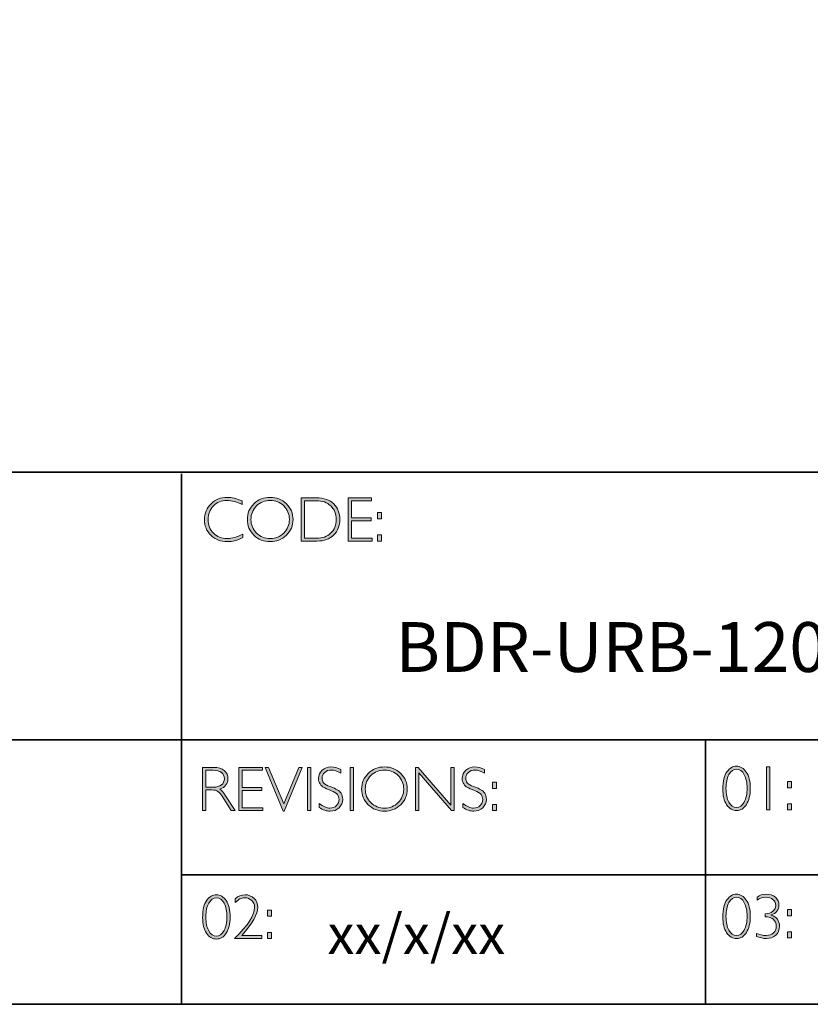
# Model space of a CAD drawing. Units: millimetres. Extents: x -156 to 3525, y -1128 to 1300.
# Drawn here: x 3517 to 3521, y -1128 to -1123 of the extents above; entities that cross this region are included whole.
import ezdxf

# ---------------------------------------------------------------- set-up
doc = ezdxf.new("R2010")
doc.units = ezdxf.units.MM
doc.header["$LTSCALE"] = 4
doc.layers.add('Layer 1', color=7, linetype='Continuous')
doc.styles.get("Standard").update_dxf_attribs({"font": 'arial.ttf'})

# ---------------------------------------------------------------- blocks, each defined once
blk = doc.blocks.new('block 11')
at = {"layer": 'Layer 1', "true_color": 0x1c1c1b}
h = blk.add_hatch(color=250, dxfattribs=at)
h.dxf.hatch_style = 2
edge = h.paths.add_edge_path()
edge.add_spline(control_points=[(22.2475, -17.8538), (22.2475, -17.8538), (22.2475, -17.8721), (22.2475, -17.8721), (22.2212, -17.8582), (22.1955, -17.8512), (22.1703, -17.8512), (22.1434, -17.8512), (22.1209, -17.8604), (22.1028, -17.8787), (22.0847, -17.8969), (22.0757, -17.9198), (22.0757, -17.9472), (22.0757, -17.9749), (22.0848, -17.9977), (22.103, -18.0155), (22.1212, -18.0334), (22.1444, -18.0424), (22.1726, -18.0424), (22.1962, -18.0424), (22.2218, -18.035), (22.2497, -18.0202), (22.2497, -18.0202), (22.2497, -18.0376), (22.2497, -18.0376), (22.224, -18.0511), (22.1984, -18.0579), (22.1729, -18.0579), (22.1399, -18.0579), (22.1125, -18.0473), (22.0905, -18.0262), (22.0686, -18.005), (22.0576, -17.9787), (22.0576, -17.9472), (22.0576, -17.9154), (22.0688, -17.889), (22.0912, -17.8677), (22.1136, -17.8464), (22.1404, -17.8357), (22.1714, -17.8357), (22.1958, -17.8357), (22.2211, -17.8418), (22.2475, -17.8538)], knot_values=[0, 0, 0, 0, 1, 1, 1, 2, 2, 2, 3, 3, 3, 4, 4, 4, 5, 5, 5, 6, 6, 6, 7, 7, 7, 8, 8, 8, 9, 9, 9, 10, 10, 10, 11, 11, 11, 12, 12, 12, 13, 13, 13, 14, 14, 14, 14], degree=3, periodic=0)
h = blk.add_hatch(color=250, dxfattribs=at)
h.dxf.hatch_style = 2
edge = h.paths.add_edge_path()
edge.add_spline(control_points=[(22.3875, -17.8357), (22.4195, -17.8357), (22.4467, -17.8465), (22.4689, -17.868), (22.4912, -17.8896), (22.5024, -17.9159), (22.5024, -17.9469), (22.5024, -17.9778), (22.4912, -18.004), (22.4689, -18.0255), (22.4467, -18.0471), (22.4195, -18.0579), (22.3875, -18.0579), (22.3555, -18.0579), (22.3285, -18.0471), (22.3063, -18.0255), (22.2842, -18.004), (22.2731, -17.9778), (22.2731, -17.9469), (22.2731, -17.9159), (22.2842, -17.8896), (22.3063, -17.868), (22.3285, -17.8465), (22.3555, -17.8357), (22.3875, -17.8357)], knot_values=[0, 0, 0, 0, 1, 1, 1, 2, 2, 2, 3, 3, 3, 4, 4, 4, 5, 5, 5, 6, 6, 6, 7, 7, 7, 8, 8, 8, 8], degree=3, periodic=0)
edge = h.paths.add_edge_path()
edge.add_spline(control_points=[(22.3881, -18.0424), (22.4151, -18.0424), (22.4378, -18.0331), (22.4564, -18.0147), (22.4749, -17.9962), (22.4842, -17.9736), (22.4842, -17.9469), (22.4842, -17.92), (22.4749, -17.8973), (22.4564, -17.8789), (22.4378, -17.8604), (22.4151, -17.8512), (22.3881, -17.8512), (22.361, -17.8512), (22.3381, -17.8604), (22.3193, -17.8789), (22.3006, -17.8973), (22.2912, -17.92), (22.2912, -17.9469), (22.2912, -17.9736), (22.3006, -17.9962), (22.3193, -18.0147), (22.3381, -18.0331), (22.361, -18.0424), (22.3881, -18.0424)], knot_values=[0, 0, 0, 0, 1, 1, 1, 2, 2, 2, 3, 3, 3, 4, 4, 4, 5, 5, 5, 6, 6, 6, 7, 7, 7, 8, 8, 8, 8], degree=3, periodic=0)
h = blk.add_hatch(color=250, dxfattribs=at)
h.dxf.hatch_style = 2
edge = h.paths.add_edge_path()
edge.add_spline(control_points=[(22.5434, -17.8385), (22.5434, -17.8385), (22.6193, -17.8385), (22.6193, -17.8385), (22.6576, -17.8385), (22.6868, -17.8486), (22.7071, -17.8687), (22.7273, -17.8889), (22.7374, -17.9149), (22.7374, -17.9469), (22.7374, -17.9782), (22.7274, -18.0041), (22.7074, -18.0244), (22.6874, -18.0449), (22.659, -18.0551), (22.6222, -18.0551), (22.6222, -18.0551), (22.5434, -18.0551), (22.5434, -18.0551), (22.5434, -18.0551), (22.5434, -17.8385), (22.5434, -17.8385)], knot_values=[0, 0, 0, 0, 1, 1, 1, 2, 2, 2, 3, 3, 3, 4, 4, 4, 5, 5, 5, 6, 6, 6, 7, 7, 7, 7], degree=3, periodic=0)
edge = h.paths.add_edge_path()
edge.add_spline(control_points=[(22.5602, -17.8524), (22.5602, -17.8524), (22.5602, -18.0411), (22.5602, -18.0411), (22.5602, -18.0411), (22.6213, -18.0411), (22.6213, -18.0411), (22.6493, -18.0411), (22.6726, -18.0325), (22.6913, -18.0153), (22.7099, -17.9981), (22.7192, -17.9753), (22.7192, -17.9469), (22.7192, -17.9191), (22.71, -17.8964), (22.6916, -17.8788), (22.6732, -17.8613), (22.6494, -17.8524), (22.6202, -17.8524), (22.6202, -17.8524), (22.5602, -17.8524), (22.5602, -17.8524)], knot_values=[0, 0, 0, 0, 1, 1, 1, 2, 2, 2, 3, 3, 3, 4, 4, 4, 5, 5, 5, 6, 6, 6, 7, 7, 7, 7], degree=3, periodic=0)
h = blk.add_hatch(color=250, dxfattribs=at)
h.dxf.hatch_style = 2
h.paths.add_polyline_path([(22.8969, -17.8385), (22.8969, -17.8524), (22.7955, -17.8524), (22.7955, -17.9391), (22.8942, -17.9391), (22.8942, -17.9532), (22.7955, -17.9532), (22.7955, -18.0411), (22.8994, -18.0411), (22.8994, -18.0551), (22.7788, -18.0551), (22.7788, -17.8385)])
h = blk.add_hatch(color=250, dxfattribs=at)
h.dxf.hatch_style = 2
h.paths.add_polyline_path([(22.9474, -17.9124), (22.9474, -17.9433), (22.9268, -17.9433), (22.9268, -17.9124)])
h.paths.add_polyline_path([(22.9474, -18.0242), (22.9474, -18.0551), (22.9268, -18.0551), (22.9268, -18.0242)])
at = {"layer": 'Layer 1', "lineweight": 0}
for points in [[(22.8969, -17.8385), (22.8969, -17.8524), (22.7955, -17.8524), (22.7955, -17.9391), (22.8942, -17.9391), (22.8942, -17.9532), (22.7955, -17.9532), (22.7955, -18.0411), (22.8994, -18.0411), (22.8994, -18.0551), (22.7788, -18.0551), (22.7788, -17.8385), (22.8969, -17.8385)], [(22.9474, -17.9124), (22.9474, -17.9433), (22.9268, -17.9433), (22.9268, -17.9124), (22.9474, -17.9124)], [(22.9474, -18.0242), (22.9474, -18.0551), (22.9268, -18.0551), (22.9268, -18.0242), (22.9474, -18.0242)]]:
    blk.add_lwpolyline(points, dxfattribs=at)
for points, knots in [([(22.2475, -17.8538), (22.2475, -17.8538), (22.2475, -17.8721), (22.2475, -17.8721), (22.2212, -17.8582), (22.1955, -17.8512), (22.1703, -17.8512), (22.1434, -17.8512), (22.1209, -17.8604), (22.1028, -17.8787), (22.0847, -17.8969), (22.0757, -17.9198), (22.0757, -17.9472), (22.0757, -17.9749), (22.0848, -17.9977), (22.103, -18.0155), (22.1212, -18.0334), (22.1444, -18.0424), (22.1726, -18.0424), (22.1962, -18.0424), (22.2218, -18.035), (22.2497, -18.0202), (22.2497, -18.0202), (22.2497, -18.0376), (22.2497, -18.0376), (22.224, -18.0511), (22.1984, -18.0579), (22.1729, -18.0579), (22.1399, -18.0579), (22.1125, -18.0473), (22.0905, -18.0262), (22.0686, -18.005), (22.0576, -17.9787), (22.0576, -17.9472), (22.0576, -17.9154), (22.0688, -17.889), (22.0912, -17.8677), (22.1136, -17.8464), (22.1404, -17.8357), (22.1714, -17.8357), (22.1958, -17.8357), (22.2211, -17.8418), (22.2475, -17.8538)], [0, 0, 0, 0, 1, 1, 1, 2, 2, 2, 3, 3, 3, 4, 4, 4, 5, 5, 5, 6, 6, 6, 7, 7, 7, 8, 8, 8, 9, 9, 9, 10, 10, 10, 11, 11, 11, 12, 12, 12, 13, 13, 13, 14, 14, 14, 14]), ([(22.3875, -17.8357), (22.4195, -17.8357), (22.4467, -17.8465), (22.4689, -17.868), (22.4912, -17.8896), (22.5024, -17.9159), (22.5024, -17.9469), (22.5024, -17.9778), (22.4912, -18.004), (22.4689, -18.0255), (22.4467, -18.0471), (22.4195, -18.0579), (22.3875, -18.0579), (22.3555, -18.0579), (22.3285, -18.0471), (22.3063, -18.0255), (22.2842, -18.004), (22.2731, -17.9778), (22.2731, -17.9469), (22.2731, -17.9159), (22.2842, -17.8896), (22.3063, -17.868), (22.3285, -17.8465), (22.3555, -17.8357), (22.3875, -17.8357)], [0, 0, 0, 0, 1, 1, 1, 2, 2, 2, 3, 3, 3, 4, 4, 4, 5, 5, 5, 6, 6, 6, 7, 7, 7, 8, 8, 8, 8]), ([(22.3881, -18.0424), (22.4151, -18.0424), (22.4378, -18.0331), (22.4564, -18.0147), (22.4749, -17.9962), (22.4842, -17.9736), (22.4842, -17.9469), (22.4842, -17.92), (22.4749, -17.8973), (22.4564, -17.8789), (22.4378, -17.8604), (22.4151, -17.8512), (22.3881, -17.8512), (22.361, -17.8512), (22.3381, -17.8604), (22.3193, -17.8789), (22.3006, -17.8973), (22.2912, -17.92), (22.2912, -17.9469), (22.2912, -17.9736), (22.3006, -17.9962), (22.3193, -18.0147), (22.3381, -18.0331), (22.361, -18.0424), (22.3881, -18.0424)], [0, 0, 0, 0, 1, 1, 1, 2, 2, 2, 3, 3, 3, 4, 4, 4, 5, 5, 5, 6, 6, 6, 7, 7, 7, 8, 8, 8, 8]), ([(22.5434, -17.8385), (22.5434, -17.8385), (22.6193, -17.8385), (22.6193, -17.8385), (22.6576, -17.8385), (22.6868, -17.8486), (22.7071, -17.8687), (22.7273, -17.8889), (22.7374, -17.9149), (22.7374, -17.9469), (22.7374, -17.9782), (22.7274, -18.0041), (22.7074, -18.0244), (22.6874, -18.0449), (22.659, -18.0551), (22.6222, -18.0551), (22.6222, -18.0551), (22.5434, -18.0551), (22.5434, -18.0551), (22.5434, -18.0551), (22.5434, -17.8385), (22.5434, -17.8385)], [0, 0, 0, 0, 1, 1, 1, 2, 2, 2, 3, 3, 3, 4, 4, 4, 5, 5, 5, 6, 6, 6, 7, 7, 7, 7]), ([(22.5602, -17.8524), (22.5602, -17.8524), (22.5602, -18.0411), (22.5602, -18.0411), (22.5602, -18.0411), (22.6213, -18.0411), (22.6213, -18.0411), (22.6493, -18.0411), (22.6726, -18.0325), (22.6913, -18.0153), (22.7099, -17.9981), (22.7192, -17.9753), (22.7192, -17.9469), (22.7192, -17.9191), (22.71, -17.8964), (22.6916, -17.8788), (22.6732, -17.8613), (22.6494, -17.8524), (22.6202, -17.8524), (22.6202, -17.8524), (22.5602, -17.8524), (22.5602, -17.8524)], [0, 0, 0, 0, 1, 1, 1, 2, 2, 2, 3, 3, 3, 4, 4, 4, 5, 5, 5, 6, 6, 6, 7, 7, 7, 7])]:
    blk.add_open_spline(points, degree=3, knots=knots, dxfattribs=at)
blk = doc.blocks.new('block 12')
at = {"layer": 'Layer 1', "true_color": 0x1c1c1b}
h = blk.add_hatch(color=250, dxfattribs=at)
h.dxf.hatch_style = 2
edge = h.paths.add_edge_path()
edge.add_spline(control_points=[(22.0486, -19.1908), (22.0486, -19.1908), (22.1041, -19.1908), (22.1041, -19.1908), (22.1274, -19.1908), (22.1451, -19.1958), (22.1574, -19.2059), (22.1697, -19.216), (22.1759, -19.2296), (22.1759, -19.2468), (22.1759, -19.2718), (22.1621, -19.2893), (22.1346, -19.2995), (22.1418, -19.3029), (22.1514, -19.3139), (22.1635, -19.3325), (22.1635, -19.3325), (22.2125, -19.4074), (22.2125, -19.4074), (22.2125, -19.4074), (22.1927, -19.4074), (22.1927, -19.4074), (22.1927, -19.4074), (22.1549, -19.348), (22.1549, -19.348), (22.1423, -19.3282), (22.1325, -19.3158), (22.1255, -19.3109), (22.1184, -19.306), (22.1082, -19.3035), (22.0946, -19.3035), (22.0946, -19.3035), (22.0654, -19.3035), (22.0654, -19.3035), (22.0654, -19.3035), (22.0654, -19.4074), (22.0654, -19.4074), (22.0654, -19.4074), (22.0486, -19.4074), (22.0486, -19.4074), (22.0486, -19.4074), (22.0486, -19.1908), (22.0486, -19.1908)], knot_values=[0, 0, 0, 0, 1, 1, 1, 2, 2, 2, 3, 3, 3, 4, 4, 4, 5, 5, 5, 6, 6, 6, 7, 7, 7, 8, 8, 8, 9, 9, 9, 10, 10, 10, 11, 11, 11, 12, 12, 12, 13, 13, 13, 14, 14, 14, 14], degree=3, periodic=0)
edge = h.paths.add_edge_path()
edge.add_spline(control_points=[(22.0654, -19.2047), (22.0654, -19.2047), (22.0654, -19.2896), (22.0654, -19.2896), (22.0654, -19.2896), (22.1013, -19.2896), (22.1013, -19.2896), (22.1196, -19.2896), (22.1336, -19.2859), (22.1432, -19.2785), (22.1529, -19.2711), (22.1578, -19.2606), (22.1578, -19.2471), (22.1578, -19.2337), (22.1528, -19.2233), (22.143, -19.2159), (22.1332, -19.2085), (22.1191, -19.2047), (22.1007, -19.2047), (22.1007, -19.2047), (22.0654, -19.2047), (22.0654, -19.2047)], knot_values=[0, 0, 0, 0, 1, 1, 1, 2, 2, 2, 3, 3, 3, 4, 4, 4, 5, 5, 5, 6, 6, 6, 7, 7, 7, 7], degree=3, periodic=0)
h = blk.add_hatch(color=250, dxfattribs=at)
h.dxf.hatch_style = 2
h.paths.add_polyline_path([(22.3491, -19.1908), (22.3491, -19.2047), (22.2477, -19.2047), (22.2477, -19.2914), (22.3464, -19.2914), (22.3464, -19.3055), (22.2477, -19.3055), (22.2477, -19.3934), (22.3515, -19.3934), (22.3515, -19.4074), (22.2309, -19.4074), (22.2309, -19.1908)])
h = blk.add_hatch(color=250, dxfattribs=at)
h.dxf.hatch_style = 2
h.paths.add_polyline_path([(22.5489, -19.1908), (22.4581, -19.4095), (22.4532, -19.4095), (22.3621, -19.1908), (22.379, -19.1908), (22.4558, -19.374), (22.532, -19.1908)])
h = blk.add_hatch(color=250, dxfattribs=at)
h.dxf.hatch_style = 2
h.paths.add_polyline_path([(22.5914, -19.1908), (22.5914, -19.4074), (22.5746, -19.4074), (22.5746, -19.1908)])
h = blk.add_hatch(color=250, dxfattribs=at)
h.dxf.hatch_style = 2
edge = h.paths.add_edge_path()
edge.add_spline(control_points=[(22.7429, -19.2016), (22.7429, -19.2016), (22.7429, -19.2201), (22.7429, -19.2201), (22.724, -19.209), (22.7079, -19.2035), (22.6943, -19.2035), (22.6813, -19.2035), (22.6704, -19.2075), (22.6617, -19.2154), (22.653, -19.2233), (22.6486, -19.2331), (22.6486, -19.2448), (22.6486, -19.2531), (22.6512, -19.2607), (22.6563, -19.2674), (22.6615, -19.2741), (22.6723, -19.2806), (22.6887, -19.2868), (22.7052, -19.293), (22.7172, -19.2981), (22.7247, -19.3023), (22.7323, -19.3064), (22.7387, -19.3124), (22.7439, -19.3202), (22.7492, -19.3281), (22.7518, -19.3383), (22.7518, -19.3508), (22.7518, -19.3674), (22.7457, -19.3815), (22.7336, -19.393), (22.7213, -19.4044), (22.7065, -19.4102), (22.6889, -19.4102), (22.6709, -19.4102), (22.6524, -19.4039), (22.6334, -19.3913), (22.6334, -19.3913), (22.6334, -19.3715), (22.6334, -19.3715), (22.6544, -19.387), (22.6726, -19.3947), (22.688, -19.3947), (22.7008, -19.3947), (22.7116, -19.3905), (22.7204, -19.3822), (22.7293, -19.3739), (22.7337, -19.3637), (22.7337, -19.3516), (22.7337, -19.3424), (22.7309, -19.3341), (22.7255, -19.3267), (22.72, -19.3193), (22.7089, -19.3124), (22.6922, -19.306), (22.6754, -19.2995), (22.6635, -19.2943), (22.6563, -19.2904), (22.6491, -19.2865), (22.643, -19.2809), (22.638, -19.2736), (22.633, -19.2663), (22.6305, -19.257), (22.6305, -19.2455), (22.6305, -19.2296), (22.6366, -19.216), (22.6487, -19.2048), (22.6609, -19.1936), (22.6756, -19.188), (22.6928, -19.188), (22.7096, -19.188), (22.7263, -19.1926), (22.7429, -19.2016)], knot_values=[0, 0, 0, 0, 1, 1, 1, 2, 2, 2, 3, 3, 3, 4, 4, 4, 5, 5, 5, 6, 6, 6, 7, 7, 7, 8, 8, 8, 9, 9, 9, 10, 10, 10, 11, 11, 11, 12, 12, 12, 13, 13, 13, 14, 14, 14, 15, 15, 15, 16, 16, 16, 17, 17, 17, 18, 18, 18, 19, 19, 19, 20, 20, 20, 21, 21, 21, 22, 22, 22, 23, 23, 23, 24, 24, 24, 24], degree=3, periodic=0)
h = blk.add_hatch(color=250, dxfattribs=at)
h.dxf.hatch_style = 2
h.paths.add_polyline_path([(22.8064, -19.1908), (22.8064, -19.4074), (22.7897, -19.4074), (22.7897, -19.1908)])
h = blk.add_hatch(color=250, dxfattribs=at)
h.dxf.hatch_style = 2
edge = h.paths.add_edge_path()
edge.add_spline(control_points=[(22.9614, -19.188), (22.9935, -19.188), (23.0206, -19.1988), (23.0429, -19.2203), (23.0652, -19.2419), (23.0763, -19.2682), (23.0763, -19.2992), (23.0763, -19.3301), (23.0652, -19.3563), (23.0429, -19.3779), (23.0206, -19.3994), (22.9935, -19.4102), (22.9614, -19.4102), (22.9295, -19.4102), (22.9024, -19.3994), (22.8803, -19.3779), (22.8581, -19.3563), (22.847, -19.3301), (22.847, -19.2992), (22.847, -19.2682), (22.8581, -19.2419), (22.8803, -19.2203), (22.9024, -19.1988), (22.9295, -19.188), (22.9614, -19.188)], knot_values=[0, 0, 0, 0, 1, 1, 1, 2, 2, 2, 3, 3, 3, 4, 4, 4, 5, 5, 5, 6, 6, 6, 7, 7, 7, 8, 8, 8, 8], degree=3, periodic=0)
edge = h.paths.add_edge_path()
edge.add_spline(control_points=[(22.962, -19.3947), (22.989, -19.3947), (23.0118, -19.3854), (23.0303, -19.367), (23.0489, -19.3485), (23.0582, -19.3259), (23.0582, -19.2992), (23.0582, -19.2723), (23.0489, -19.2496), (23.0303, -19.2312), (23.0118, -19.2127), (22.989, -19.2035), (22.962, -19.2035), (22.935, -19.2035), (22.9121, -19.2127), (22.8933, -19.2312), (22.8745, -19.2496), (22.8651, -19.2723), (22.8651, -19.2992), (22.8651, -19.3259), (22.8745, -19.3485), (22.8933, -19.367), (22.9121, -19.3854), (22.935, -19.3947), (22.962, -19.3947)], knot_values=[0, 0, 0, 0, 1, 1, 1, 2, 2, 2, 3, 3, 3, 4, 4, 4, 5, 5, 5, 6, 6, 6, 7, 7, 7, 8, 8, 8, 8], degree=3, periodic=0)
h = blk.add_hatch(color=250, dxfattribs=at)
h.dxf.hatch_style = 2
h.paths.add_polyline_path([(23.3123, -19.1908), (23.3123, -19.4074), (23.2985, -19.4074), (23.1338, -19.2181), (23.1338, -19.4074), (23.1171, -19.4074), (23.1171, -19.1908), (23.1313, -19.1908), (23.2955, -19.3801), (23.2955, -19.1908)])
h = blk.add_hatch(color=250, dxfattribs=at)
h.dxf.hatch_style = 2
edge = h.paths.add_edge_path()
edge.add_spline(control_points=[(23.4641, -19.2016), (23.4641, -19.2016), (23.4641, -19.2201), (23.4641, -19.2201), (23.4452, -19.209), (23.4291, -19.2035), (23.4155, -19.2035), (23.4025, -19.2035), (23.3916, -19.2075), (23.3829, -19.2154), (23.3741, -19.2233), (23.3698, -19.2331), (23.3698, -19.2448), (23.3698, -19.2531), (23.3724, -19.2607), (23.3775, -19.2674), (23.3827, -19.2741), (23.3935, -19.2806), (23.4099, -19.2868), (23.4264, -19.293), (23.4384, -19.2981), (23.4459, -19.3023), (23.4535, -19.3064), (23.4599, -19.3124), (23.4651, -19.3202), (23.4704, -19.3281), (23.473, -19.3383), (23.473, -19.3508), (23.473, -19.3674), (23.4669, -19.3815), (23.4548, -19.393), (23.4425, -19.4044), (23.4276, -19.4102), (23.4101, -19.4102), (23.3921, -19.4102), (23.3736, -19.4039), (23.3546, -19.3913), (23.3546, -19.3913), (23.3546, -19.3715), (23.3546, -19.3715), (23.3756, -19.387), (23.3937, -19.3947), (23.4091, -19.3947), (23.422, -19.3947), (23.4328, -19.3905), (23.4416, -19.3822), (23.4505, -19.3739), (23.4549, -19.3637), (23.4549, -19.3516), (23.4549, -19.3424), (23.4521, -19.3341), (23.4467, -19.3267), (23.4412, -19.3193), (23.4301, -19.3124), (23.4133, -19.306), (23.3966, -19.2995), (23.3847, -19.2943), (23.3775, -19.2904), (23.3703, -19.2865), (23.3642, -19.2809), (23.3592, -19.2736), (23.3542, -19.2663), (23.3516, -19.257), (23.3516, -19.2455), (23.3516, -19.2296), (23.3577, -19.216), (23.3699, -19.2048), (23.3821, -19.1936), (23.3968, -19.188), (23.414, -19.188), (23.4308, -19.188), (23.4475, -19.1926), (23.4641, -19.2016)], knot_values=[0, 0, 0, 0, 1, 1, 1, 2, 2, 2, 3, 3, 3, 4, 4, 4, 5, 5, 5, 6, 6, 6, 7, 7, 7, 8, 8, 8, 9, 9, 9, 10, 10, 10, 11, 11, 11, 12, 12, 12, 13, 13, 13, 14, 14, 14, 15, 15, 15, 16, 16, 16, 17, 17, 17, 18, 18, 18, 19, 19, 19, 20, 20, 20, 21, 21, 21, 22, 22, 22, 23, 23, 23, 24, 24, 24, 24], degree=3, periodic=0)
h = blk.add_hatch(color=250, dxfattribs=at)
h.dxf.hatch_style = 2
h.paths.add_polyline_path([(23.5245, -19.2647), (23.5245, -19.2956), (23.5039, -19.2956), (23.5039, -19.2647)])
h.paths.add_polyline_path([(23.5245, -19.3765), (23.5245, -19.4074), (23.5039, -19.4074), (23.5039, -19.3765)])
at = {"layer": 'Layer 1', "lineweight": 0}
for points in [[(22.3491, -19.1908), (22.3491, -19.2047), (22.2477, -19.2047), (22.2477, -19.2914), (22.3464, -19.2914), (22.3464, -19.3055), (22.2477, -19.3055), (22.2477, -19.3934), (22.3515, -19.3934), (22.3515, -19.4074), (22.2309, -19.4074), (22.2309, -19.1908), (22.3491, -19.1908)], [(22.5489, -19.1908), (22.4581, -19.4095), (22.4532, -19.4095), (22.3621, -19.1908), (22.379, -19.1908), (22.4558, -19.374), (22.532, -19.1908), (22.5489, -19.1908)], [(22.5914, -19.1908), (22.5914, -19.4074), (22.5746, -19.4074), (22.5746, -19.1908), (22.5914, -19.1908)], [(22.8064, -19.1908), (22.8064, -19.4074), (22.7897, -19.4074), (22.7897, -19.1908), (22.8064, -19.1908)], [(23.3123, -19.1908), (23.3123, -19.4074), (23.2985, -19.4074), (23.1338, -19.2181), (23.1338, -19.4074), (23.1171, -19.4074), (23.1171, -19.1908), (23.1313, -19.1908), (23.2955, -19.3801), (23.2955, -19.1908), (23.3123, -19.1908)], [(23.5245, -19.2647), (23.5245, -19.2956), (23.5039, -19.2956), (23.5039, -19.2647), (23.5245, -19.2647)], [(23.5245, -19.3765), (23.5245, -19.4074), (23.5039, -19.4074), (23.5039, -19.3765), (23.5245, -19.3765)]]:
    blk.add_lwpolyline(points, dxfattribs=at)
for points, knots in [([(22.0486, -19.1908), (22.0486, -19.1908), (22.1041, -19.1908), (22.1041, -19.1908), (22.1274, -19.1908), (22.1451, -19.1958), (22.1574, -19.2059), (22.1697, -19.216), (22.1759, -19.2296), (22.1759, -19.2468), (22.1759, -19.2718), (22.1621, -19.2893), (22.1346, -19.2995), (22.1418, -19.3029), (22.1514, -19.3139), (22.1635, -19.3325), (22.1635, -19.3325), (22.2125, -19.4074), (22.2125, -19.4074), (22.2125, -19.4074), (22.1927, -19.4074), (22.1927, -19.4074), (22.1927, -19.4074), (22.1549, -19.348), (22.1549, -19.348), (22.1423, -19.3282), (22.1325, -19.3158), (22.1255, -19.3109), (22.1184, -19.306), (22.1082, -19.3035), (22.0946, -19.3035), (22.0946, -19.3035), (22.0654, -19.3035), (22.0654, -19.3035), (22.0654, -19.3035), (22.0654, -19.4074), (22.0654, -19.4074), (22.0654, -19.4074), (22.0486, -19.4074), (22.0486, -19.4074), (22.0486, -19.4074), (22.0486, -19.1908), (22.0486, -19.1908)], [0, 0, 0, 0, 1, 1, 1, 2, 2, 2, 3, 3, 3, 4, 4, 4, 5, 5, 5, 6, 6, 6, 7, 7, 7, 8, 8, 8, 9, 9, 9, 10, 10, 10, 11, 11, 11, 12, 12, 12, 13, 13, 13, 14, 14, 14, 14]), ([(22.0654, -19.2047), (22.0654, -19.2047), (22.0654, -19.2896), (22.0654, -19.2896), (22.0654, -19.2896), (22.1013, -19.2896), (22.1013, -19.2896), (22.1196, -19.2896), (22.1336, -19.2859), (22.1432, -19.2785), (22.1529, -19.2711), (22.1578, -19.2606), (22.1578, -19.2471), (22.1578, -19.2337), (22.1528, -19.2233), (22.143, -19.2159), (22.1332, -19.2085), (22.1191, -19.2047), (22.1007, -19.2047), (22.1007, -19.2047), (22.0654, -19.2047), (22.0654, -19.2047)], [0, 0, 0, 0, 1, 1, 1, 2, 2, 2, 3, 3, 3, 4, 4, 4, 5, 5, 5, 6, 6, 6, 7, 7, 7, 7]), ([(22.7429, -19.2016), (22.7429, -19.2016), (22.7429, -19.2201), (22.7429, -19.2201), (22.724, -19.209), (22.7079, -19.2035), (22.6943, -19.2035), (22.6813, -19.2035), (22.6704, -19.2075), (22.6617, -19.2154), (22.653, -19.2233), (22.6486, -19.2331), (22.6486, -19.2448), (22.6486, -19.2531), (22.6512, -19.2607), (22.6563, -19.2674), (22.6615, -19.2741), (22.6723, -19.2806), (22.6887, -19.2868), (22.7052, -19.293), (22.7172, -19.2981), (22.7247, -19.3023), (22.7323, -19.3064), (22.7387, -19.3124), (22.7439, -19.3202), (22.7492, -19.3281), (22.7518, -19.3383), (22.7518, -19.3508), (22.7518, -19.3674), (22.7457, -19.3815), (22.7336, -19.393), (22.7213, -19.4044), (22.7065, -19.4102), (22.6889, -19.4102), (22.6709, -19.4102), (22.6524, -19.4039), (22.6334, -19.3913), (22.6334, -19.3913), (22.6334, -19.3715), (22.6334, -19.3715), (22.6544, -19.387), (22.6726, -19.3947), (22.688, -19.3947), (22.7008, -19.3947), (22.7116, -19.3905), (22.7204, -19.3822), (22.7293, -19.3739), (22.7337, -19.3637), (22.7337, -19.3516), (22.7337, -19.3424), (22.7309, -19.3341), (22.7255, -19.3267), (22.72, -19.3193), (22.7089, -19.3124), (22.6922, -19.306), (22.6754, -19.2995), (22.6635, -19.2943), (22.6563, -19.2904), (22.6491, -19.2865), (22.643, -19.2809), (22.638, -19.2736), (22.633, -19.2663), (22.6305, -19.257), (22.6305, -19.2455), (22.6305, -19.2296), (22.6366, -19.216), (22.6487, -19.2048), (22.6609, -19.1936), (22.6756, -19.188), (22.6928, -19.188), (22.7096, -19.188), (22.7263, -19.1926), (22.7429, -19.2016)], [0, 0, 0, 0, 1, 1, 1, 2, 2, 2, 3, 3, 3, 4, 4, 4, 5, 5, 5, 6, 6, 6, 7, 7, 7, 8, 8, 8, 9, 9, 9, 10, 10, 10, 11, 11, 11, 12, 12, 12, 13, 13, 13, 14, 14, 14, 15, 15, 15, 16, 16, 16, 17, 17, 17, 18, 18, 18, 19, 19, 19, 20, 20, 20, 21, 21, 21, 22, 22, 22, 23, 23, 23, 24, 24, 24, 24]), ([(22.9614, -19.188), (22.9935, -19.188), (23.0206, -19.1988), (23.0429, -19.2203), (23.0652, -19.2419), (23.0763, -19.2682), (23.0763, -19.2992), (23.0763, -19.3301), (23.0652, -19.3563), (23.0429, -19.3779), (23.0206, -19.3994), (22.9935, -19.4102), (22.9614, -19.4102), (22.9295, -19.4102), (22.9024, -19.3994), (22.8803, -19.3779), (22.8581, -19.3563), (22.847, -19.3301), (22.847, -19.2992), (22.847, -19.2682), (22.8581, -19.2419), (22.8803, -19.2203), (22.9024, -19.1988), (22.9295, -19.188), (22.9614, -19.188)], [0, 0, 0, 0, 1, 1, 1, 2, 2, 2, 3, 3, 3, 4, 4, 4, 5, 5, 5, 6, 6, 6, 7, 7, 7, 8, 8, 8, 8]), ([(22.962, -19.3947), (22.989, -19.3947), (23.0118, -19.3854), (23.0303, -19.367), (23.0489, -19.3485), (23.0582, -19.3259), (23.0582, -19.2992), (23.0582, -19.2723), (23.0489, -19.2496), (23.0303, -19.2312), (23.0118, -19.2127), (22.989, -19.2035), (22.962, -19.2035), (22.935, -19.2035), (22.9121, -19.2127), (22.8933, -19.2312), (22.8745, -19.2496), (22.8651, -19.2723), (22.8651, -19.2992), (22.8651, -19.3259), (22.8745, -19.3485), (22.8933, -19.367), (22.9121, -19.3854), (22.935, -19.3947), (22.962, -19.3947)], [0, 0, 0, 0, 1, 1, 1, 2, 2, 2, 3, 3, 3, 4, 4, 4, 5, 5, 5, 6, 6, 6, 7, 7, 7, 8, 8, 8, 8]), ([(23.4641, -19.2016), (23.4641, -19.2016), (23.4641, -19.2201), (23.4641, -19.2201), (23.4452, -19.209), (23.4291, -19.2035), (23.4155, -19.2035), (23.4025, -19.2035), (23.3916, -19.2075), (23.3829, -19.2154), (23.3741, -19.2233), (23.3698, -19.2331), (23.3698, -19.2448), (23.3698, -19.2531), (23.3724, -19.2607), (23.3775, -19.2674), (23.3827, -19.2741), (23.3935, -19.2806), (23.4099, -19.2868), (23.4264, -19.293), (23.4384, -19.2981), (23.4459, -19.3023), (23.4535, -19.3064), (23.4599, -19.3124), (23.4651, -19.3202), (23.4704, -19.3281), (23.473, -19.3383), (23.473, -19.3508), (23.473, -19.3674), (23.4669, -19.3815), (23.4548, -19.393), (23.4425, -19.4044), (23.4276, -19.4102), (23.4101, -19.4102), (23.3921, -19.4102), (23.3736, -19.4039), (23.3546, -19.3913), (23.3546, -19.3913), (23.3546, -19.3715), (23.3546, -19.3715), (23.3756, -19.387), (23.3937, -19.3947), (23.4091, -19.3947), (23.422, -19.3947), (23.4328, -19.3905), (23.4416, -19.3822), (23.4505, -19.3739), (23.4549, -19.3637), (23.4549, -19.3516), (23.4549, -19.3424), (23.4521, -19.3341), (23.4467, -19.3267), (23.4412, -19.3193), (23.4301, -19.3124), (23.4133, -19.306), (23.3966, -19.2995), (23.3847, -19.2943), (23.3775, -19.2904), (23.3703, -19.2865), (23.3642, -19.2809), (23.3592, -19.2736), (23.3542, -19.2663), (23.3516, -19.257), (23.3516, -19.2455), (23.3516, -19.2296), (23.3577, -19.216), (23.3699, -19.2048), (23.3821, -19.1936), (23.3968, -19.188), (23.414, -19.188), (23.4308, -19.188), (23.4475, -19.1926), (23.4641, -19.2016)], [0, 0, 0, 0, 1, 1, 1, 2, 2, 2, 3, 3, 3, 4, 4, 4, 5, 5, 5, 6, 6, 6, 7, 7, 7, 8, 8, 8, 9, 9, 9, 10, 10, 10, 11, 11, 11, 12, 12, 12, 13, 13, 13, 14, 14, 14, 15, 15, 15, 16, 16, 16, 17, 17, 17, 18, 18, 18, 19, 19, 19, 20, 20, 20, 21, 21, 21, 22, 22, 22, 23, 23, 23, 24, 24, 24, 24])]:
    blk.add_open_spline(points, degree=3, knots=knots, dxfattribs=at)
blk = doc.blocks.new('block 13')
at = {"layer": 'Layer 1', "true_color": 0x1c1c1b}
h = blk.add_hatch(color=250, dxfattribs=at)
h.dxf.hatch_style = 2
edge = h.paths.add_edge_path()
edge.add_spline(control_points=[(24.7291, -19.1845), (24.7485, -19.1845), (24.7649, -19.1943), (24.7782, -19.2138), (24.7916, -19.2332), (24.7982, -19.2609), (24.7982, -19.2966), (24.7982, -19.3299), (24.7917, -19.3566), (24.7786, -19.3766), (24.7655, -19.3967), (24.7493, -19.4067), (24.7297, -19.4067), (24.7093, -19.4067), (24.6925, -19.3969), (24.6795, -19.3772), (24.6665, -19.3575), (24.66, -19.3316), (24.66, -19.2994), (24.66, -19.2594), (24.667, -19.2303), (24.681, -19.212), (24.695, -19.1937), (24.711, -19.1845), (24.7291, -19.1845)], knot_values=[0, 0, 0, 0, 1, 1, 1, 2, 2, 2, 3, 3, 3, 4, 4, 4, 5, 5, 5, 6, 6, 6, 7, 7, 7, 8, 8, 8, 8], degree=3, periodic=0)
edge = h.paths.add_edge_path()
edge.add_spline(control_points=[(24.7285, -19.3915), (24.7446, -19.3915), (24.7576, -19.3824), (24.7674, -19.3642), (24.7772, -19.346), (24.7821, -19.323), (24.7821, -19.2951), (24.7821, -19.2678), (24.7773, -19.2451), (24.7678, -19.2269), (24.7582, -19.2088), (24.7453, -19.1998), (24.7291, -19.1998), (24.7138, -19.1998), (24.7011, -19.2086), (24.6911, -19.2265), (24.6811, -19.2443), (24.6761, -19.2674), (24.6761, -19.2957), (24.6761, -19.3243), (24.681, -19.3474), (24.6907, -19.3651), (24.7005, -19.3827), (24.7131, -19.3915), (24.7285, -19.3915)], knot_values=[0, 0, 0, 0, 1, 1, 1, 2, 2, 2, 3, 3, 3, 4, 4, 4, 5, 5, 5, 6, 6, 6, 7, 7, 7, 8, 8, 8, 8], degree=3, periodic=0)
h = blk.add_hatch(color=250, dxfattribs=at)
h.dxf.hatch_style = 2
h.paths.add_polyline_path([(24.8958, -19.1874), (24.8958, -19.4039), (24.8797, -19.4039), (24.8797, -19.1874)])
h = blk.add_hatch(color=250, dxfattribs=at)
h.dxf.hatch_style = 2
h.paths.add_polyline_path([(25.0057, -19.2613), (25.0057, -19.2922), (24.9851, -19.2922), (24.9851, -19.2613)])
h.paths.add_polyline_path([(25.0057, -19.373), (25.0057, -19.4039), (24.9851, -19.4039), (24.9851, -19.373)])
at = {"layer": 'Layer 1', "lineweight": 0}
for points in [[(24.8958, -19.1874), (24.8958, -19.4039), (24.8797, -19.4039), (24.8797, -19.1874), (24.8958, -19.1874)], [(25.0057, -19.2613), (25.0057, -19.2922), (24.9851, -19.2922), (24.9851, -19.2613), (25.0057, -19.2613)], [(25.0057, -19.373), (25.0057, -19.4039), (24.9851, -19.4039), (24.9851, -19.373), (25.0057, -19.373)]]:
    blk.add_lwpolyline(points, dxfattribs=at)
for points in [[(24.7291, -19.1845), (24.7485, -19.1845), (24.7649, -19.1943), (24.7782, -19.2138), (24.7916, -19.2332), (24.7982, -19.2609), (24.7982, -19.2966), (24.7982, -19.3299), (24.7917, -19.3566), (24.7786, -19.3766), (24.7655, -19.3967), (24.7493, -19.4067), (24.7297, -19.4067), (24.7093, -19.4067), (24.6925, -19.3969), (24.6795, -19.3772), (24.6665, -19.3575), (24.66, -19.3316), (24.66, -19.2994), (24.66, -19.2594), (24.667, -19.2303), (24.681, -19.212), (24.695, -19.1937), (24.711, -19.1845), (24.7291, -19.1845)], [(24.7285, -19.3915), (24.7446, -19.3915), (24.7576, -19.3824), (24.7674, -19.3642), (24.7772, -19.346), (24.7821, -19.323), (24.7821, -19.2951), (24.7821, -19.2678), (24.7773, -19.2451), (24.7678, -19.2269), (24.7582, -19.2088), (24.7453, -19.1998), (24.7291, -19.1998), (24.7138, -19.1998), (24.7011, -19.2086), (24.6911, -19.2265), (24.6811, -19.2443), (24.6761, -19.2674), (24.6761, -19.2957), (24.6761, -19.3243), (24.681, -19.3474), (24.6907, -19.3651), (24.7005, -19.3827), (24.7131, -19.3915), (24.7285, -19.3915)]]:
    blk.add_open_spline(points, degree=3, knots=[0, 0, 0, 0, 1, 1, 1, 2, 2, 2, 3, 3, 3, 4, 4, 4, 5, 5, 5, 6, 6, 6, 7, 7, 7, 8, 8, 8, 8], dxfattribs=at)
blk = doc.blocks.new('block 14')
at = {"layer": 'Layer 1', "true_color": 0x1c1c1b}
h = blk.add_hatch(color=250, dxfattribs=at)
h.dxf.hatch_style = 2
edge = h.paths.add_edge_path()
edge.add_spline(control_points=[(22.1178, -19.8294), (22.1372, -19.8294), (22.1536, -19.8392), (22.1669, -19.8587), (22.1802, -19.8782), (22.1869, -19.9058), (22.1869, -19.9415), (22.1869, -19.9748), (22.1804, -20.0015), (22.1673, -20.0215), (22.1542, -20.0416), (22.1379, -20.0516), (22.1184, -20.0516), (22.0979, -20.0516), (22.0812, -20.0418), (22.0681, -20.0221), (22.0551, -20.0024), (22.0486, -19.9765), (22.0486, -19.9443), (22.0486, -19.9043), (22.0556, -19.8752), (22.0696, -19.8569), (22.0836, -19.8386), (22.0997, -19.8294), (22.1178, -19.8294)], knot_values=[0, 0, 0, 0, 1, 1, 1, 2, 2, 2, 3, 3, 3, 4, 4, 4, 5, 5, 5, 6, 6, 6, 7, 7, 7, 8, 8, 8, 8], degree=3, periodic=0)
edge = h.paths.add_edge_path()
edge.add_spline(control_points=[(22.1171, -20.0364), (22.1333, -20.0364), (22.1462, -20.0273), (22.1561, -20.0091), (22.1658, -19.9909), (22.1708, -19.9679), (22.1708, -19.94), (22.1708, -19.9127), (22.166, -19.89), (22.1564, -19.8718), (22.1469, -19.8537), (22.134, -19.8447), (22.1178, -19.8447), (22.1025, -19.8447), (22.0898, -19.8536), (22.0798, -19.8714), (22.0697, -19.8892), (22.0647, -19.9123), (22.0647, -19.9406), (22.0647, -19.9692), (22.0696, -19.9924), (22.0794, -20.01), (22.0892, -20.0276), (22.1017, -20.0364), (22.1171, -20.0364)], knot_values=[0, 0, 0, 0, 1, 1, 1, 2, 2, 2, 3, 3, 3, 4, 4, 4, 5, 5, 5, 6, 6, 6, 7, 7, 7, 8, 8, 8, 8], degree=3, periodic=0)
h = blk.add_hatch(color=250, dxfattribs=at)
h.dxf.hatch_style = 2
edge = h.paths.add_edge_path()
edge.add_spline(control_points=[(22.2114, -19.8682), (22.2114, -19.8682), (22.2114, -19.8491), (22.2114, -19.8491), (22.2274, -19.836), (22.2443, -19.8294), (22.2619, -19.8294), (22.2796, -19.8294), (22.2946, -19.8355), (22.3069, -19.8475), (22.3192, -19.8596), (22.3254, -19.8743), (22.3254, -19.8916), (22.3254, -19.926), (22.2988, -19.9735), (22.2456, -20.0339), (22.2456, -20.0339), (22.3464, -20.0339), (22.3464, -20.0339), (22.3464, -20.0339), (22.3464, -20.0488), (22.3464, -20.0488), (22.3464, -20.0488), (22.2089, -20.0488), (22.2089, -20.0488), (22.2758, -19.9844), (22.3092, -19.9321), (22.3092, -19.8919), (22.3092, -19.8786), (22.3045, -19.8674), (22.2952, -19.8583), (22.2859, -19.8492), (22.2744, -19.8447), (22.2607, -19.8447), (22.2516, -19.8447), (22.2434, -19.8465), (22.2362, -19.8502), (22.229, -19.854), (22.2207, -19.86), (22.2114, -19.8682)], knot_values=[0, 0, 0, 0, 1, 1, 1, 2, 2, 2, 3, 3, 3, 4, 4, 4, 5, 5, 5, 6, 6, 6, 7, 7, 7, 8, 8, 8, 9, 9, 9, 10, 10, 10, 11, 11, 11, 12, 12, 12, 13, 13, 13, 13], degree=3, periodic=0)
h = blk.add_hatch(color=250, dxfattribs=at)
h.dxf.hatch_style = 2
h.paths.add_polyline_path([(22.3943, -19.9062), (22.3943, -19.9371), (22.3737, -19.9371), (22.3737, -19.9062)])
h.paths.add_polyline_path([(22.3943, -20.018), (22.3943, -20.0488), (22.3737, -20.0488), (22.3737, -20.018)])
at = {"layer": 'Layer 1', "lineweight": 0}
for points in [[(22.3943, -19.9062), (22.3943, -19.9371), (22.3737, -19.9371), (22.3737, -19.9062), (22.3943, -19.9062)], [(22.3943, -20.018), (22.3943, -20.0488), (22.3737, -20.0488), (22.3737, -20.018), (22.3943, -20.018)]]:
    blk.add_lwpolyline(points, dxfattribs=at)
for points, knots in [([(22.1178, -19.8294), (22.1372, -19.8294), (22.1536, -19.8392), (22.1669, -19.8587), (22.1802, -19.8782), (22.1869, -19.9058), (22.1869, -19.9415), (22.1869, -19.9748), (22.1804, -20.0015), (22.1673, -20.0215), (22.1542, -20.0416), (22.1379, -20.0516), (22.1184, -20.0516), (22.0979, -20.0516), (22.0812, -20.0418), (22.0681, -20.0221), (22.0551, -20.0024), (22.0486, -19.9765), (22.0486, -19.9443), (22.0486, -19.9043), (22.0556, -19.8752), (22.0696, -19.8569), (22.0836, -19.8386), (22.0997, -19.8294), (22.1178, -19.8294)], [0, 0, 0, 0, 1, 1, 1, 2, 2, 2, 3, 3, 3, 4, 4, 4, 5, 5, 5, 6, 6, 6, 7, 7, 7, 8, 8, 8, 8]), ([(22.1171, -20.0364), (22.1333, -20.0364), (22.1462, -20.0273), (22.1561, -20.0091), (22.1658, -19.9909), (22.1708, -19.9679), (22.1708, -19.94), (22.1708, -19.9127), (22.166, -19.89), (22.1564, -19.8718), (22.1469, -19.8537), (22.134, -19.8447), (22.1178, -19.8447), (22.1025, -19.8447), (22.0898, -19.8536), (22.0798, -19.8714), (22.0697, -19.8892), (22.0647, -19.9123), (22.0647, -19.9406), (22.0647, -19.9692), (22.0696, -19.9924), (22.0794, -20.01), (22.0892, -20.0276), (22.1017, -20.0364), (22.1171, -20.0364)], [0, 0, 0, 0, 1, 1, 1, 2, 2, 2, 3, 3, 3, 4, 4, 4, 5, 5, 5, 6, 6, 6, 7, 7, 7, 8, 8, 8, 8]), ([(22.2114, -19.8682), (22.2114, -19.8682), (22.2114, -19.8491), (22.2114, -19.8491), (22.2274, -19.836), (22.2443, -19.8294), (22.2619, -19.8294), (22.2796, -19.8294), (22.2946, -19.8355), (22.3069, -19.8475), (22.3192, -19.8596), (22.3254, -19.8743), (22.3254, -19.8916), (22.3254, -19.926), (22.2988, -19.9735), (22.2456, -20.0339), (22.2456, -20.0339), (22.3464, -20.0339), (22.3464, -20.0339), (22.3464, -20.0339), (22.3464, -20.0488), (22.3464, -20.0488), (22.3464, -20.0488), (22.2089, -20.0488), (22.2089, -20.0488), (22.2758, -19.9844), (22.3092, -19.9321), (22.3092, -19.8919), (22.3092, -19.8786), (22.3045, -19.8674), (22.2952, -19.8583), (22.2859, -19.8492), (22.2744, -19.8447), (22.2607, -19.8447), (22.2516, -19.8447), (22.2434, -19.8465), (22.2362, -19.8502), (22.229, -19.854), (22.2207, -19.86), (22.2114, -19.8682)], [0, 0, 0, 0, 1, 1, 1, 2, 2, 2, 3, 3, 3, 4, 4, 4, 5, 5, 5, 6, 6, 6, 7, 7, 7, 8, 8, 8, 9, 9, 9, 10, 10, 10, 11, 11, 11, 12, 12, 12, 13, 13, 13, 13])]:
    blk.add_open_spline(points, degree=3, knots=knots, dxfattribs=at)
blk = doc.blocks.new('block 15')
at = {"layer": 'Layer 1', "true_color": 0x1c1c1b}
h = blk.add_hatch(color=250, dxfattribs=at)
h.dxf.hatch_style = 2
edge = h.paths.add_edge_path()
edge.add_spline(control_points=[(24.7291, -19.8267), (24.7485, -19.8267), (24.7649, -19.8364), (24.7782, -19.8559), (24.7916, -19.8754), (24.7982, -19.903), (24.7982, -19.9388), (24.7982, -19.972), (24.7917, -19.9987), (24.7786, -20.0187), (24.7655, -20.0388), (24.7493, -20.0488), (24.7297, -20.0488), (24.7093, -20.0488), (24.6925, -20.039), (24.6795, -20.0193), (24.6665, -19.9996), (24.66, -19.9737), (24.66, -19.9415), (24.66, -19.9015), (24.667, -19.8724), (24.681, -19.8541), (24.695, -19.8358), (24.711, -19.8267), (24.7291, -19.8267)], knot_values=[0, 0, 0, 0, 1, 1, 1, 2, 2, 2, 3, 3, 3, 4, 4, 4, 5, 5, 5, 6, 6, 6, 7, 7, 7, 8, 8, 8, 8], degree=3, periodic=0)
edge = h.paths.add_edge_path()
edge.add_spline(control_points=[(24.7285, -20.0336), (24.7446, -20.0336), (24.7576, -20.0245), (24.7674, -20.0063), (24.7772, -19.9882), (24.7821, -19.9651), (24.7821, -19.9372), (24.7821, -19.9099), (24.7773, -19.8872), (24.7678, -19.8691), (24.7582, -19.8509), (24.7453, -19.8419), (24.7291, -19.8419), (24.7138, -19.8419), (24.7011, -19.8508), (24.6911, -19.8686), (24.6811, -19.8864), (24.6761, -19.9095), (24.6761, -19.9378), (24.6761, -19.9664), (24.681, -19.9896), (24.6907, -20.0072), (24.7005, -20.0248), (24.7131, -20.0336), (24.7285, -20.0336)], knot_values=[0, 0, 0, 0, 1, 1, 1, 2, 2, 2, 3, 3, 3, 4, 4, 4, 5, 5, 5, 6, 6, 6, 7, 7, 7, 8, 8, 8, 8], degree=3, periodic=0)
h = blk.add_hatch(color=250, dxfattribs=at)
h.dxf.hatch_style = 2
edge = h.paths.add_edge_path()
edge.add_spline(control_points=[(24.832, -19.8561), (24.832, -19.8561), (24.832, -19.8406), (24.832, -19.8406), (24.8446, -19.8313), (24.8598, -19.8267), (24.8776, -19.8267), (24.8965, -19.8267), (24.912, -19.8318), (24.9241, -19.842), (24.9361, -19.8522), (24.9421, -19.8653), (24.9421, -19.8812), (24.9421, -19.8926), (24.9387, -19.9028), (24.932, -19.9116), (24.9253, -19.9205), (24.9156, -19.9269), (24.9027, -19.9308), (24.9027, -19.9308), (24.9027, -19.9315), (24.9027, -19.9315), (24.9307, -19.9409), (24.9448, -19.9593), (24.9448, -19.9866), (24.9448, -20.0058), (24.9384, -20.0209), (24.9256, -20.0321), (24.9128, -20.0432), (24.8976, -20.0488), (24.8799, -20.0488), (24.8619, -20.0488), (24.8453, -20.0453), (24.83, -20.0381), (24.83, -20.0381), (24.83, -20.0232), (24.83, -20.0232), (24.8449, -20.0302), (24.8609, -20.0336), (24.8781, -20.0336), (24.8931, -20.0336), (24.9052, -20.0294), (24.9145, -20.0209), (24.9238, -20.0124), (24.9285, -20.0013), (24.9285, -19.9876), (24.9285, -19.9728), (24.9235, -19.961), (24.9137, -19.9523), (24.9038, -19.9436), (24.8901, -19.9394), (24.8727, -19.9397), (24.8727, -19.9397), (24.8727, -19.9245), (24.8727, -19.9245), (24.8886, -19.9245), (24.9014, -19.9204), (24.9113, -19.9122), (24.9211, -19.904), (24.926, -19.8941), (24.926, -19.8825), (24.926, -19.871), (24.9213, -19.8614), (24.9118, -19.8536), (24.9024, -19.8458), (24.8905, -19.8419), (24.8764, -19.8419), (24.8609, -19.8419), (24.8461, -19.8466), (24.832, -19.8561)], knot_values=[0, 0, 0, 0, 1, 1, 1, 2, 2, 2, 3, 3, 3, 4, 4, 4, 5, 5, 5, 6, 6, 6, 7, 7, 7, 8, 8, 8, 9, 9, 9, 10, 10, 10, 11, 11, 11, 12, 12, 12, 13, 13, 13, 14, 14, 14, 15, 15, 15, 16, 16, 16, 17, 17, 17, 18, 18, 18, 19, 19, 19, 20, 20, 20, 21, 21, 21, 22, 22, 22, 23, 23, 23, 23], degree=3, periodic=0)
h = blk.add_hatch(color=250, dxfattribs=at)
h.dxf.hatch_style = 2
h.paths.add_polyline_path([(25.0057, -19.9034), (25.0057, -19.9343), (24.9851, -19.9343), (24.9851, -19.9034)])
h.paths.add_polyline_path([(25.0057, -20.0152), (25.0057, -20.046), (24.9851, -20.046), (24.9851, -20.0152)])
at = {"layer": 'Layer 1', "lineweight": 0}
for points in [[(25.0057, -19.9034), (25.0057, -19.9343), (24.9851, -19.9343), (24.9851, -19.9034), (25.0057, -19.9034)], [(25.0057, -20.0152), (25.0057, -20.046), (24.9851, -20.046), (24.9851, -20.0152), (25.0057, -20.0152)]]:
    blk.add_lwpolyline(points, dxfattribs=at)
for points, knots in [([(24.7291, -19.8267), (24.7485, -19.8267), (24.7649, -19.8364), (24.7782, -19.8559), (24.7916, -19.8754), (24.7982, -19.903), (24.7982, -19.9388), (24.7982, -19.972), (24.7917, -19.9987), (24.7786, -20.0187), (24.7655, -20.0388), (24.7493, -20.0488), (24.7297, -20.0488), (24.7093, -20.0488), (24.6925, -20.039), (24.6795, -20.0193), (24.6665, -19.9996), (24.66, -19.9737), (24.66, -19.9415), (24.66, -19.9015), (24.667, -19.8724), (24.681, -19.8541), (24.695, -19.8358), (24.711, -19.8267), (24.7291, -19.8267)], [0, 0, 0, 0, 1, 1, 1, 2, 2, 2, 3, 3, 3, 4, 4, 4, 5, 5, 5, 6, 6, 6, 7, 7, 7, 8, 8, 8, 8]), ([(24.7285, -20.0336), (24.7446, -20.0336), (24.7576, -20.0245), (24.7674, -20.0063), (24.7772, -19.9882), (24.7821, -19.9651), (24.7821, -19.9372), (24.7821, -19.9099), (24.7773, -19.8872), (24.7678, -19.8691), (24.7582, -19.8509), (24.7453, -19.8419), (24.7291, -19.8419), (24.7138, -19.8419), (24.7011, -19.8508), (24.6911, -19.8686), (24.6811, -19.8864), (24.6761, -19.9095), (24.6761, -19.9378), (24.6761, -19.9664), (24.681, -19.9896), (24.6907, -20.0072), (24.7005, -20.0248), (24.7131, -20.0336), (24.7285, -20.0336)], [0, 0, 0, 0, 1, 1, 1, 2, 2, 2, 3, 3, 3, 4, 4, 4, 5, 5, 5, 6, 6, 6, 7, 7, 7, 8, 8, 8, 8]), ([(24.832, -19.8561), (24.832, -19.8561), (24.832, -19.8406), (24.832, -19.8406), (24.8446, -19.8313), (24.8598, -19.8267), (24.8776, -19.8267), (24.8965, -19.8267), (24.912, -19.8318), (24.9241, -19.842), (24.9361, -19.8522), (24.9421, -19.8653), (24.9421, -19.8812), (24.9421, -19.8926), (24.9387, -19.9028), (24.932, -19.9116), (24.9253, -19.9205), (24.9156, -19.9269), (24.9027, -19.9308), (24.9027, -19.9308), (24.9027, -19.9315), (24.9027, -19.9315), (24.9307, -19.9409), (24.9448, -19.9593), (24.9448, -19.9866), (24.9448, -20.0058), (24.9384, -20.0209), (24.9256, -20.0321), (24.9128, -20.0432), (24.8976, -20.0488), (24.8799, -20.0488), (24.8619, -20.0488), (24.8453, -20.0453), (24.83, -20.0381), (24.83, -20.0381), (24.83, -20.0232), (24.83, -20.0232), (24.8449, -20.0302), (24.8609, -20.0336), (24.8781, -20.0336), (24.8931, -20.0336), (24.9052, -20.0294), (24.9145, -20.0209), (24.9238, -20.0124), (24.9285, -20.0013), (24.9285, -19.9876), (24.9285, -19.9728), (24.9235, -19.961), (24.9137, -19.9523), (24.9038, -19.9436), (24.8901, -19.9394), (24.8727, -19.9397), (24.8727, -19.9397), (24.8727, -19.9245), (24.8727, -19.9245), (24.8886, -19.9245), (24.9014, -19.9204), (24.9113, -19.9122), (24.9211, -19.904), (24.926, -19.8941), (24.926, -19.8825), (24.926, -19.871), (24.9213, -19.8614), (24.9118, -19.8536), (24.9024, -19.8458), (24.8905, -19.8419), (24.8764, -19.8419), (24.8609, -19.8419), (24.8461, -19.8466), (24.832, -19.8561)], [0, 0, 0, 0, 1, 1, 1, 2, 2, 2, 3, 3, 3, 4, 4, 4, 5, 5, 5, 6, 6, 6, 7, 7, 7, 8, 8, 8, 9, 9, 9, 10, 10, 10, 11, 11, 11, 12, 12, 12, 13, 13, 13, 14, 14, 14, 15, 15, 15, 16, 16, 16, 17, 17, 17, 18, 18, 18, 19, 19, 19, 20, 20, 20, 21, 21, 21, 22, 22, 22, 23, 23, 23, 23])]:
    blk.add_open_spline(points, degree=3, knots=knots, dxfattribs=at)

msp = doc.modelspace()

# ---------------------------------------------------------------- linework, layer by layer
at = {"layer": 'Layer 1', "color": 250, "lineweight": 35, "true_color": 0x1c1c1b}
for points in [[(3524.5151, -1128.0507), (3496.0675, -1128.0507), (3496.0675, -1108.2931), (3524.5151, -1108.2931), (3524.5151, -1128.0507)], [(3496.0675, -1125.3813), (3524.5151, -1125.3813)], [(3513.2497, -1126.7242), (3517.389, -1126.7242), (3517.389, -1125.3895)], [(3517.389, -1126.5727), (3517.389, -1128.0507)], [(3522.6825, -1126.7243), (3517.3555, -1126.7243)], [(3520.0189, -1126.7243), (3520.0189, -1128.0507)], [(3517.389, -1127.4009), (3522.6825, -1127.4009)]]:
    msp.add_lwpolyline(points, dxfattribs=at)

# ---------------------------------------------------------------- block references
at = {"layer": 'Layer 1'}
for name in ['block 11', 'block 12', 'block 13', 'block 14', 'block 15']:
    msp.add_blockref(name, (3495.4462, -1107.6718), dxfattribs=at)

# ---------------------------------------------------------------- texts
at = {"layer": 'Layer 1', "color": 250, "true_color": 0x1c1c1b, "insert": (3518.463, -1126.3835), "char_height": 0.25, "width": 4.238931, "attachment_point": 7}
msp.add_mtext('{\\fGill Sans Light|b0|i0|c0|p34;BDR-URB-120-CL}', dxfattribs=at)
at = {"layer": 'Layer 1', "color": 250, "true_color": 0x1c1c1b, "insert": (3518.1216, -1127.7986), "char_height": 0.199813, "attachment_point": 7}
msp.add_mtext('\\fGill Sans Light|b0|i0|c0|p34;\\W1;xx/x/xx', dxfattribs=at)

doc.saveas('drawing.dxf')
